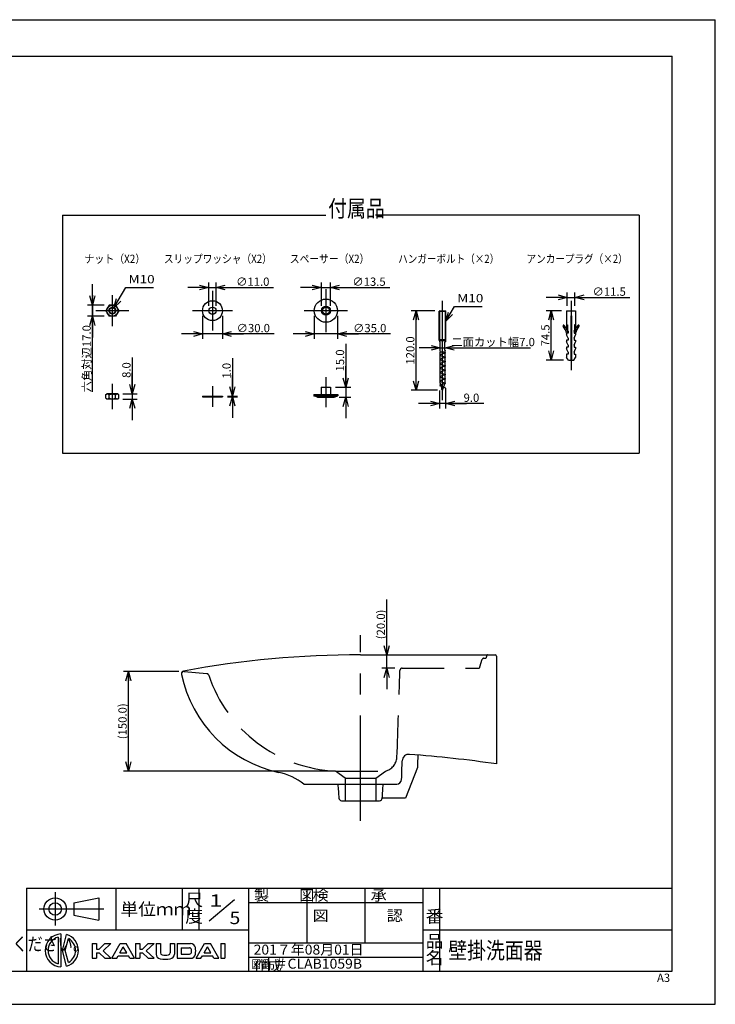
# Model space of a CAD drawing. Extents: x -210 to 210, y -148 to 148.
# Drawn here: x 0 to 210, y -148 to 148 of the extents above; entities that cross this region are included whole.
import ezdxf

# ---------------------------------------------------------------- set-up
doc = ezdxf.new("R2010")
doc.units = 0
doc.linetypes.add('CENTER', pattern=[50.8, 31.75, -6.35, 6.35, -6.35])
doc.linetypes.add('DASHED', pattern=[19.05, 12.7, -6.35])
doc.layers.get('0').update_dxf_attribs({"linetype": 'CONTINUOUS'})
doc.layers.get('DEFPOINTS').update_dxf_attribs({"linetype": 'CONTINUOUS'})
doc.layers.add('LY_1', color=254, linetype='CONTINUOUS')
doc.styles.add('MX_DIMTXSTY_2', font='txt.shx', dxfattribs={"width": 1.4, "bigfont": 'extfont.shx'})
doc.styles.add('MX_DIMTXSTY_3', font='txt.shx', dxfattribs={"width": 1.35, "bigfont": 'extfont.shx'})
doc.styles.add('MX_DIMTXSTY_4', font='txt.shx', dxfattribs={"width": 1.2, "bigfont": 'extfont.shx'})
doc.styles.add('MX_DIMTXSTY_5', font='txt.shx', dxfattribs={"width": 1.05, "bigfont": 'extfont.shx'})
doc.styles.add('MX_DIMTXSTY_6', font='txt.shx', dxfattribs={"width": 1.65, "bigfont": 'extfont.shx'})
doc.styles.add('MX_DIMTXSTY_7', font='txt.shx', dxfattribs={"width": 1.3, "bigfont": 'extfont.shx'})
doc.styles.add('MX_DIMTXSTY_8', font='txt.shx', dxfattribs={"width": 0.95, "bigfont": 'extfont.shx'})
doc.styles.add('MX_DIMTXSTY_9', font='txt.shx', dxfattribs={"width": 1.15, "bigfont": 'extfont.shx'})
doc.styles.add('MX_NOTE_STANDARD', font='txt.shx', dxfattribs={"bigfont": 'extfont.shx'})
doc.dimstyles.new('MX_DIMSTYLE_1_5', dxfattribs={"dimtxt": 2.5, "dimasz": 2.5, "dimexe": 1.5, "dimexo": 1.5, "dimgap": 0.5, "dimtad": 1, "dimlfac": 5, "dimdsep": 46, "dimtxsty": 'MX_NOTE_STANDARD', "dimblk1": 'OPEN30', "dimblk2": 'OPEN30', "dimsah": 1, "dimcen": 2.5, "dimadec": 0, "dimazin": 0, "dimtfac": 1, "dimtmove": 0, "dimatfit": 3, "dimldrblk": 'OPEN30', "dimfxl": 1, "dimtzin": 0, "dimarcsym": 0})
doc.dimstyles.new('MXDIMSTYLE', dxfattribs={"dimtxt": 2.5, "dimasz": 2.5, "dimexe": 1.5, "dimexo": 1.5, "dimgap": 0.5, "dimtad": 1, "dimdsep": 46, "dimtxsty": 'MX_NOTE_STANDARD', "dimblk1": 'OPEN30', "dimblk2": 'OPEN30', "dimsah": 1, "dimcen": 2.5, "dimadec": 0, "dimazin": 0, "dimtfac": 1, "dimtmove": 0, "dimatfit": 3, "dimldrblk": 'OPEN30', "dimfxl": 1, "dimtzin": 0, "dimarcsym": 0})

# ---------------------------------------------------------------- blocks, each defined once
blk = doc.blocks.new('$KAKUDAI-3')
at = {"color": 0, "linetype": 'CONTINUOUS'}
for p, q in [((-1.1, 3.99119), (-1.1, -3.99119)), ((-0.24, 4.994236), (-0.24, -4.994236)), ((0.18, 0), (1.461255, 4.781708)), ((1.070337, 0), (2.0362, 3.604648)), ((1.461255, -4.781708), (0.18, 0)), ((2.0362, -3.604648), (1.070337, 0))]:
    blk.add_line(p, q, dxfattribs=at)
for radius, start, end in [(5, 92.751257, 267.248746), (4.14, 105.408581, 254.591422), (5, 286.992764, 73.007236), (4.14, 299.461315, 60.538685)]:
    blk.add_arc((0, 0), radius, start, end, dxfattribs=at)
blk = doc.blocks.new('$KAKUDAI-2')
at = {"color": 0, "linetype": 'CONTINUOUS'}
for p, q in [((0, 4.437302), (0, 0.000015)), ((0.000366, 4.437302), (1.242905, 4.437302)), ((1.242874, 4.437302), (1.242874, 2.810211)), ((2.041729, 2.809854), (3.78704, 4.436829)), ((3.228285, 2.219162), (5.608237, 4.437769)), ((3.786705, 4.437302), (5.608849, 4.437302)), ((5.904288, 0.000176), (8.41872, 4.437407)), ((8.289557, 1.626387), (9.329624, 3.46183)), ((8.419144, 4.437302), (10.238426, 4.437302)), ((10.368869, 1.627127), (9.328812, 3.462514)), ((12.752607, -0.000183), (10.238149, 4.437112)), ((13.048416, 4.437317), (13.048416, 0.000015)), ((13.048546, 4.437316), (14.290932, 4.437301)), ((14.29081, 4.437302), (14.29081, 2.810196)), ((15.089013, 2.810919), (16.834306, 4.437876)), ((16.277186, 2.218402), (18.657143, 4.437007)), ((16.834892, 4.437302), (18.656952, 4.437302)), ((19.248566, 4.437302), (19.248566, 1.28949)), ((19.248573, 4.437302), (20.520576, 4.437302)), ((20.5205, 4.437302), (20.5205, 1.622192)), ((23.478714, 4.437302), (24.750725, 4.437302)), ((23.478989, 4.437309), (23.478989, 1.622185)), ((24.750397, 4.437317), (24.750397, 1.28949)), ((25.549355, 4.437317), (25.549355, 0.000015)), ((25.549408, 4.437302), (29.621742, 4.437302)), ((26.821381, 3.16539), (26.821381, 1.27224)), ((26.821388, 3.1651), (29.318481, 3.1651)), ((31.287743, 0.000262), (33.80215, 4.437459)), ((33.672051, 1.627072), (34.712108, 3.462442)), ((33.802635, 4.437317), (35.621895, 4.437317)), ((35.752436, 1.626965), (34.712341, 3.462418)), ((38.136126, 0.000097), (35.62175, 4.437263)), ((38.72789, 4.437317), (38.72789, 0.000015)), ((38.727936, 4.437317), (39.999947, 4.437317)), ((39.999893, 4.437317), (39.999893, 0.000015)), ((0.000366, 0), (1.242905, 0)), ((1.242905, 2.810196), (2.041748, 2.810196)), ((1.242905, 1.627098), (2.041748, 1.627098)), ((1.243866, 1.627106), (1.243866, 0)), ((2.041563, 1.627004), (3.786919, -0.000054)), ((3.228971, 2.218703), (5.608881, 0.000134)), ((3.786705, 0.000015), (5.608849, 0.000015)), ((5.904747, 0), (7.366676, 0)), ((7.366972, -0.000121), (7.786036, 0.739421)), ((7.785843, 0.739464), (10.871651, 0.739464)), ((8.288605, 1.627098), (10.368835, 1.627098)), ((11.290678, -0.000035), (10.871566, 0.739584)), ((11.290825, 0), (12.752815, 0)), ((13.0485, 0.000015), (14.290878, 0.000015)), ((14.290756, 2.810212), (15.089454, 2.810197)), ((14.29081, 1.627098), (14.29081, 0)), ((14.290886, 1.627098), (15.089615, 1.627098)), ((15.089823, 1.626855), (16.835171, -0.000145)), ((16.277017, 2.218516), (18.656834, 0.000049)), ((16.834892, 0.000015), (18.656952, 0.000015)), ((25.549408, 0.000015), (29.621742, 0.000015)), ((26.821388, 1.271919), (29.318481, 1.271919)), ((31.288223, 0), (32.750244, 0)), ((32.750442, -0.000219), (33.169532, 0.739348)), ((33.169319, 0.738998), (36.255188, 0.738998)), ((33.672188, 1.627083), (35.752327, 1.627083)), ((36.674036, 0.000002), (36.254984, 0.739515)), ((36.674271, 0.000015), (38.136307, 0.000015)), ((38.727936, 0.000015), (39.999947, 0.000015))]:
    blk.add_line(p, q, dxfattribs=at)
for centre, radius, start, end in [((29.318405, 2.573524), 0.591628, 5.59873, 89.999982), ((29.621689, 2.958115), 1.479071, 10.671932, 89.999982), ((25.69725, 2.218666), 5.472562, 349.328068, 10.671932), ((20.727631, 1.28949), 1.479071, 179.999964, 260.450713), ((21.112137, 1.622177), 0.591628, 179.999964, 263.000915), ((21.999603, 8.85083), 7.874568, 263.000966, 276.999015), ((22.88707, 1.622192), 0.591628, 276.999029, 0), ((23.271584, 1.28949), 1.479071, 279.549258, 0), ((29.31842, 1.863708), 0.591628, 270.000025, 354.40127), ((29.621689, 1.479218), 1.479071, 270.000025, 349.328068), ((25.69725, 2.218666), 4.230142, 354.401273, 5.598727), ((21.999603, 8.85083), 9.146571, 260.450737, 279.54923)]:
    blk.add_arc(centre, radius, start, end, dxfattribs=at)
blk = doc.blocks.new('_OPEN30')
at = {"color": 0, "linetype": 'ByBlock', "lineweight": -2}
for p, q in [((-1, 0.267949), (0, 0)), ((0, 0), (-1, -0.267949)), ((0, 0), (-1, 0))]:
    blk.add_line(p, q, dxfattribs=at)
blk = doc.blocks.new('*D3')
at = {"color": 143, "linetype": 'CONTINUOUS'}
for p, q in [((98.591701, 50.719126), (98.591701, 37.632453)), ((98.591701, 37.632453), (98.591701, 43.982453)), ((95.491702, 37.632453), (100.091701, 37.632453)), ((98.591701, 37.632453), (98.591701, 34.632453)), ((96.591702, 34.632453), (100.091701, 34.632453)), ((98.591701, 34.632453), (98.591701, 28.282453))]:
    blk.add_line(p, q, dxfattribs=at)
at = {"layer": 'DEFPOINTS', "color": 0, "linetype": 'CONTINUOUS'}
for p in [(93.991702, 37.632453), (95.091702, 34.632453), (98.591701, 34.632453)]:
    blk.add_point(p, dxfattribs=at)
at = {"color": 143, "linetype": 'CONTINUOUS', "xscale": 2.77, "yscale": 2.77, "zscale": 2.77}
for p, rotation in [((98.591701, 37.632453), 270), ((98.591701, 34.632453), 90)]:
    blk.add_blockref('_OPEN30', p, dxfattribs=dict(at, rotation=rotation))
at = {"color": 143, "linetype": 'CONTINUOUS', "insert": (96.841701, 45.719126), "char_height": 2.5, "attachment_point": 5, "rotation": 90, "line_spacing_factor": 0.96, "style": 'MX_DIMTXSTY_2'}
blk.add_mtext('\\A1;15.0', dxfattribs=at)
blk = doc.blocks.new('*D4')
at = {"color": 143, "linetype": 'CONTINUOUS'}
for p, q in [((57.297471, 62.221862), (57.297471, 69.221862)), ((59.497471, 62.221862), (59.497471, 69.221862)), ((57.297471, 67.721862), (50.947472, 67.721862)), ((57.297471, 67.721862), (59.497471, 67.721862)), ((59.497471, 67.721862), (76.797894, 67.721862)), ((59.497471, 67.721862), (65.847471, 67.721862))]:
    blk.add_line(p, q, dxfattribs=at)
at = {"layer": 'DEFPOINTS', "color": 0, "linetype": 'CONTINUOUS'}
for p in [(59.497471, 67.721862), (57.297471, 60.721862), (59.497471, 60.721862)]:
    blk.add_point(p, dxfattribs=at)
at = {"color": 143, "linetype": 'CONTINUOUS', "xscale": 2.77, "yscale": 2.77, "zscale": 2.77}
blk.add_blockref('_OPEN30', (57.297471, 67.721862), dxfattribs=at)
at = {"color": 143, "linetype": 'CONTINUOUS', "xscale": 2.77, "yscale": 2.77, "zscale": 2.77, "rotation": 180}
blk.add_blockref('_OPEN30', (59.497471, 67.721862), dxfattribs=at)
at = {"color": 143, "linetype": 'CONTINUOUS', "insert": (70.547894, 69.471862), "char_height": 2.5, "attachment_point": 5, "line_spacing_factor": 0.96, "style": 'MX_DIMTXSTY_3'}
blk.add_mtext('\\A1;∅11.0', dxfattribs=at)
blk = doc.blocks.new('*D5')
at = {"color": 143, "linetype": 'CONTINUOUS'}
for p, q in [((55.397471, 59.221862), (55.397471, 52.221862)), ((61.397471, 59.221862), (61.397471, 52.221862)), ((55.397471, 53.721862), (49.047472, 53.721862)), ((61.397471, 53.721862), (55.397471, 53.721862)), ((76.952802, 53.721862), (61.397471, 53.721862)), ((61.397471, 53.721862), (67.747471, 53.721862))]:
    blk.add_line(p, q, dxfattribs=at)
at = {"layer": 'DEFPOINTS', "color": 0, "linetype": 'CONTINUOUS'}
for p in [(55.397471, 60.721862), (61.397471, 60.721862), (55.397471, 53.721862)]:
    blk.add_point(p, dxfattribs=at)
at = {"color": 143, "linetype": 'CONTINUOUS', "xscale": 2.77, "yscale": 2.77, "zscale": 2.77}
blk.add_blockref('_OPEN30', (55.397471, 53.721862), dxfattribs=at)
at = {"color": 143, "linetype": 'CONTINUOUS', "xscale": 2.77, "yscale": 2.77, "zscale": 2.77, "rotation": 180}
blk.add_blockref('_OPEN30', (61.397471, 53.721862), dxfattribs=at)
at = {"color": 143, "linetype": 'CONTINUOUS', "insert": (70.702802, 55.471862), "char_height": 2.5, "attachment_point": 5, "line_spacing_factor": 0.96, "style": 'MX_DIMTXSTY_4'}
blk.add_mtext('\\A1;∅30.0', dxfattribs=at)
blk = doc.blocks.new('*D6')
at = {"color": 143, "linetype": 'CONTINUOUS'}
for p, q in [((22.203242, 62.421862), (22.203242, 68.771861)), ((25.721746, 62.421862), (20.703242, 62.421862)), ((22.203242, 59.021862), (22.203242, 62.421862)), ((25.721746, 59.021862), (20.703242, 59.021862)), ((22.203242, 36.232289), (22.203242, 59.021862)), ((22.203242, 59.021862), (22.203242, 52.671862))]:
    blk.add_line(p, q, dxfattribs=at)
at = {"layer": 'DEFPOINTS', "color": 0, "linetype": 'CONTINUOUS'}
for p in [(22.203242, 62.421862), (27.221746, 62.421862), (27.221746, 59.021862)]:
    blk.add_point(p, dxfattribs=at)
at = {"color": 143, "linetype": 'CONTINUOUS', "xscale": 2.77, "yscale": 2.77, "zscale": 2.77}
for p, rotation in [((22.203242, 62.421862), 270), ((22.203242, 59.021862), 90)]:
    blk.add_blockref('_OPEN30', p, dxfattribs=dict(at, rotation=rotation))
at = {"color": 143, "linetype": 'CONTINUOUS', "insert": (20.453242, 46.232289), "char_height": 2.5, "attachment_point": 5, "rotation": 90, "line_spacing_factor": 0.96, "style": 'MX_DIMTXSTY_5'}
blk.add_mtext('\\A1;六角対辺17.0', dxfattribs=at)
blk = doc.blocks.new('*D7')
at = {"color": 143, "linetype": 'CONTINUOUS'}
for p, q in [((34.203242, 46.561523), (34.203242, 35.662516)), ((34.203242, 35.662516), (34.203242, 42.012516)), ((31.366233, 35.662516), (35.703242, 35.662516)), ((34.203242, 35.662516), (34.203242, 34.062516)), ((31.366233, 34.062516), (35.703242, 34.062516)), ((34.203242, 34.062516), (34.203242, 27.712517))]:
    blk.add_line(p, q, dxfattribs=at)
at = {"layer": 'DEFPOINTS', "color": 0, "linetype": 'CONTINUOUS'}
for p in [(29.866233, 35.662516), (29.866233, 34.062516), (34.203242, 34.062516)]:
    blk.add_point(p, dxfattribs=at)
at = {"color": 143, "linetype": 'CONTINUOUS', "xscale": 2.77, "yscale": 2.77, "zscale": 2.77}
for p, rotation in [((34.203242, 35.662516), 270), ((34.203242, 34.062516), 90)]:
    blk.add_blockref('_OPEN30', p, dxfattribs=dict(at, rotation=rotation))
at = {"color": 143, "linetype": 'CONTINUOUS', "insert": (32.453242, 42.811523), "char_height": 2.5, "attachment_point": 5, "rotation": 90, "line_spacing_factor": 0.96, "style": 'MX_DIMTXSTY_2'}
blk.add_mtext('\\A1;8.0', dxfattribs=at)
blk = doc.blocks.new('*D8')
at = {"color": 143, "linetype": 'CONTINUOUS'}
for p, q in [((64.397471, 46.367939), (64.397471, 34.962516)), ((64.397471, 34.962516), (64.397471, 41.312516)), ((62.897471, 34.962516), (65.897471, 34.962516)), ((62.897471, 34.762516), (65.897471, 34.762516)), ((64.397471, 34.962516), (64.397471, 34.762516)), ((64.397471, 34.762516), (64.397471, 28.412517))]:
    blk.add_line(p, q, dxfattribs=at)
at = {"layer": 'DEFPOINTS', "color": 0, "linetype": 'CONTINUOUS'}
for p in [(61.397471, 34.962516), (61.397471, 34.762516), (64.397471, 34.762516)]:
    blk.add_point(p, dxfattribs=at)
at = {"color": 143, "linetype": 'CONTINUOUS', "xscale": 2.77, "yscale": 2.77, "zscale": 2.77}
for p, rotation in [((64.397471, 34.962516), 270), ((64.397471, 34.762516), 90)]:
    blk.add_blockref('_OPEN30', p, dxfattribs=dict(at, rotation=rotation))
at = {"color": 143, "linetype": 'CONTINUOUS', "insert": (62.647471, 42.617939), "char_height": 2.5, "attachment_point": 5, "rotation": 90, "line_spacing_factor": 0.96, "style": 'MX_DIMTXSTY_6'}
blk.add_mtext('\\A1;1.0', dxfattribs=at)
blk = doc.blocks.new('*D9')
at = {"color": 143, "linetype": 'CONTINUOUS'}
for p, q in [((163.66113, 60.721862), (159.01113, 60.721862)), ((160.51113, 45.821862), (160.51113, 60.721862)), ((164.21113, 45.821862), (159.01113, 45.821862))]:
    blk.add_line(p, q, dxfattribs=at)
at = {"layer": 'DEFPOINTS', "color": 0, "linetype": 'CONTINUOUS'}
for p in [(160.51113, 60.721862), (165.16113, 60.721862), (165.71113, 45.821862)]:
    blk.add_point(p, dxfattribs=at)
at = {"color": 143, "linetype": 'CONTINUOUS', "xscale": 2.77, "yscale": 2.77, "zscale": 2.77}
for p, rotation in [((160.51113, 60.721862), 90), ((160.51113, 45.821862), 270)]:
    blk.add_blockref('_OPEN30', p, dxfattribs=dict(at, rotation=rotation))
at = {"color": 143, "linetype": 'CONTINUOUS', "insert": (158.76113, 53.271862), "char_height": 2.5, "attachment_point": 5, "rotation": 90, "line_spacing_factor": 0.96, "style": 'MX_DIMTXSTY_4'}
blk.add_mtext('\\A1;74.5', dxfattribs=at)
blk = doc.blocks.new('*D10')
at = {"color": 143, "linetype": 'CONTINUOUS'}
for p, q in [((165.36113, 62.221862), (165.36113, 66.221862)), ((167.66113, 62.221862), (167.66113, 66.221862)), ((165.36113, 64.721862), (159.01113, 64.721862)), ((165.36113, 64.721862), (167.66113, 64.721862)), ((167.66113, 64.721862), (184.260097, 64.721862)), ((167.66113, 64.721862), (174.01113, 64.721862))]:
    blk.add_line(p, q, dxfattribs=at)
at = {"layer": 'DEFPOINTS', "color": 0, "linetype": 'CONTINUOUS'}
for p in [(167.66113, 64.721862), (165.36113, 60.721862), (167.66113, 60.721862)]:
    blk.add_point(p, dxfattribs=at)
at = {"color": 143, "linetype": 'CONTINUOUS', "xscale": 2.77, "yscale": 2.77, "zscale": 2.77}
blk.add_blockref('_OPEN30', (165.36113, 64.721862), dxfattribs=at)
at = {"color": 143, "linetype": 'CONTINUOUS', "xscale": 2.77, "yscale": 2.77, "zscale": 2.77, "rotation": 180}
blk.add_blockref('_OPEN30', (167.66113, 64.721862), dxfattribs=at)
at = {"color": 143, "linetype": 'CONTINUOUS', "insert": (178.010097, 66.471862), "char_height": 2.5, "attachment_point": 5, "line_spacing_factor": 0.96, "style": 'MX_DIMTXSTY_7'}
blk.add_mtext('\\A1;∅11.5', dxfattribs=at)
blk = doc.blocks.new('*D11')
at = {"color": 143, "linetype": 'CONTINUOUS'}
for p, q in [((127.085931, 49.518221), (120.735931, 49.518221)), ((127.085931, 49.518221), (128.485931, 49.518221)), ((128.485931, 49.518221), (154.254786, 49.518221)), ((128.485931, 49.518221), (134.835931, 49.518221))]:
    blk.add_line(p, q, dxfattribs=at)
at = {"layer": 'DEFPOINTS', "color": 0, "linetype": 'CONTINUOUS'}
for p in [(127.085931, 48.721862), (128.485931, 49.518221), (128.485931, 48.721862)]:
    blk.add_point(p, dxfattribs=at)
at = {"color": 143, "linetype": 'CONTINUOUS', "xscale": 2.77, "yscale": 2.77, "zscale": 2.77}
blk.add_blockref('_OPEN30', (127.085931, 49.518221), dxfattribs=at)
at = {"color": 143, "linetype": 'CONTINUOUS', "xscale": 2.77, "yscale": 2.77, "zscale": 2.77, "rotation": 180}
blk.add_blockref('_OPEN30', (128.485931, 49.518221), dxfattribs=at)
at = {"color": 143, "linetype": 'CONTINUOUS', "insert": (143.004786, 51.268221), "char_height": 2.5, "attachment_point": 5, "line_spacing_factor": 0.96, "style": 'MX_DIMTXSTY_8'}
blk.add_mtext('\\A1;二面カット幅7.0', dxfattribs=at)
blk = doc.blocks.new('*D12')
at = {"color": 143, "linetype": 'CONTINUOUS'}
for p, q in [((126.885931, 36.667092), (126.885931, 31.221862)), ((128.685931, 37.322238), (128.685931, 31.221862)), ((126.885931, 32.721862), (120.535931, 32.721862)), ((128.685931, 32.721862), (126.885931, 32.721862)), ((140.220629, 32.721862), (128.685931, 32.721862)), ((128.685931, 32.721862), (135.035931, 32.721862))]:
    blk.add_line(p, q, dxfattribs=at)
at = {"layer": 'DEFPOINTS', "color": 0, "linetype": 'CONTINUOUS'}
for p in [(128.685931, 38.822238), (126.885931, 38.167092), (126.885931, 32.721862)]:
    blk.add_point(p, dxfattribs=at)
at = {"color": 143, "linetype": 'CONTINUOUS', "xscale": 2.77, "yscale": 2.77, "zscale": 2.77}
blk.add_blockref('_OPEN30', (126.885931, 32.721862), dxfattribs=at)
at = {"color": 143, "linetype": 'CONTINUOUS', "xscale": 2.77, "yscale": 2.77, "zscale": 2.77, "rotation": 180}
blk.add_blockref('_OPEN30', (128.685931, 32.721862), dxfattribs=at)
at = {"color": 143, "linetype": 'CONTINUOUS', "insert": (136.470629, 34.471862), "char_height": 2.5, "attachment_point": 5, "line_spacing_factor": 0.96, "style": 'MX_DIMTXSTY_2'}
blk.add_mtext('\\A1;9.0', dxfattribs=at)
blk = doc.blocks.new('*D13')
at = {"color": 143, "linetype": 'CONTINUOUS'}
for p, q in [((125.448331, 60.721862), (118.285931, 60.721862)), ((119.785931, 36.721862), (119.785931, 60.721862)), ((126.285931, 36.721862), (118.285931, 36.721862))]:
    blk.add_line(p, q, dxfattribs=at)
at = {"layer": 'DEFPOINTS', "color": 0, "linetype": 'CONTINUOUS'}
for p in [(119.785931, 60.721862), (126.948331, 60.721862), (127.785931, 36.721862)]:
    blk.add_point(p, dxfattribs=at)
at = {"color": 143, "linetype": 'CONTINUOUS', "xscale": 2.77, "yscale": 2.77, "zscale": 2.77}
for p, rotation in [((119.785931, 60.721862), 90), ((119.785931, 36.721862), 270)]:
    blk.add_blockref('_OPEN30', p, dxfattribs=dict(at, rotation=rotation))
at = {"color": 143, "linetype": 'CONTINUOUS', "insert": (118.035931, 48.721862), "char_height": 2.5, "attachment_point": 5, "rotation": 90, "line_spacing_factor": 0.96, "style": 'MX_DIMTXSTY_3'}
blk.add_mtext('\\A1;120.0', dxfattribs=at)
blk = doc.blocks.new('*D14')
at = {"color": 143, "linetype": 'CONTINUOUS'}
for p, q in [((89.091701, 59.221862), (89.091701, 52.221862)), ((96.091701, 59.221862), (96.091701, 52.221862)), ((89.091701, 53.721862), (82.741701, 53.721862)), ((96.091701, 53.721862), (89.091701, 53.721862)), ((112.066177, 53.721862), (96.091701, 53.721862)), ((96.091701, 53.721862), (102.441701, 53.721862))]:
    blk.add_line(p, q, dxfattribs=at)
at = {"layer": 'DEFPOINTS', "color": 0, "linetype": 'CONTINUOUS'}
for p in [(89.091701, 60.721862), (96.091701, 60.721862), (89.091701, 53.721862)]:
    blk.add_point(p, dxfattribs=at)
at = {"color": 143, "linetype": 'CONTINUOUS', "xscale": 2.77, "yscale": 2.77, "zscale": 2.77}
blk.add_blockref('_OPEN30', (89.091701, 53.721862), dxfattribs=at)
at = {"color": 143, "linetype": 'CONTINUOUS', "xscale": 2.77, "yscale": 2.77, "zscale": 2.77, "rotation": 180}
blk.add_blockref('_OPEN30', (96.091701, 53.721862), dxfattribs=at)
at = {"color": 143, "linetype": 'CONTINUOUS', "insert": (105.816177, 55.471862), "char_height": 2.5, "attachment_point": 5, "line_spacing_factor": 0.96, "style": 'MX_DIMTXSTY_9'}
blk.add_mtext('\\A1;∅35.0', dxfattribs=at)
blk = doc.blocks.new('*D15')
at = {"color": 143, "linetype": 'CONTINUOUS'}
for p, q in [((91.241701, 62.221862), (91.241701, 69.221862)), ((93.941701, 62.221862), (93.941701, 69.221862)), ((91.241701, 67.721862), (84.891701, 67.721862)), ((91.241701, 67.721862), (93.941701, 67.721862)), ((93.941701, 67.721862), (111.840445, 67.721862)), ((93.941701, 67.721862), (100.291701, 67.721862))]:
    blk.add_line(p, q, dxfattribs=at)
at = {"layer": 'DEFPOINTS', "color": 0, "linetype": 'CONTINUOUS'}
for p in [(93.941701, 67.721862), (91.241701, 60.721862), (93.941701, 60.721862)]:
    blk.add_point(p, dxfattribs=at)
at = {"color": 143, "linetype": 'CONTINUOUS', "xscale": 2.77, "yscale": 2.77, "zscale": 2.77}
blk.add_blockref('_OPEN30', (91.241701, 67.721862), dxfattribs=at)
at = {"color": 143, "linetype": 'CONTINUOUS', "xscale": 2.77, "yscale": 2.77, "zscale": 2.77, "rotation": 180}
blk.add_blockref('_OPEN30', (93.941701, 67.721862), dxfattribs=at)
at = {"color": 143, "linetype": 'CONTINUOUS', "insert": (105.590445, 69.471862), "char_height": 2.5, "attachment_point": 5, "line_spacing_factor": 0.96, "style": 'MX_DIMTXSTY_4'}
blk.add_mtext('\\A1;∅13.5', dxfattribs=at)
blk = doc.blocks.new('*D21')
at = {"color": 143, "linetype": 'CONTINUOUS'}
for p, q in [((110.925272, -43.123085), (110.925272, -26.412343)), ((110.925272, -43.123085), (110.925272, -36.773086)), ((110.925272, -47.123085), (110.925272, -43.123085)), ((113.425272, -47.123085), (109.425272, -47.123085)), ((110.925272, -47.123085), (110.925272, -53.473085))]:
    blk.add_line(p, q, dxfattribs=at)
at = {"layer": 'DEFPOINTS', "color": 0, "linetype": 'CONTINUOUS'}
for p in [(110.925272, -43.123085), (143.629386, -43.123085), (114.925272, -47.123085)]:
    blk.add_point(p, dxfattribs=at)
at = {"color": 143, "linetype": 'CONTINUOUS', "xscale": 2.77, "yscale": 2.77, "zscale": 2.77}
for p, rotation in [((110.925272, -43.123085), 270), ((110.925272, -47.123085), 90)]:
    blk.add_blockref('_OPEN30', p, dxfattribs=dict(at, rotation=rotation))
at = {"color": 143, "linetype": 'CONTINUOUS', "insert": (109.175272, -33.912343), "char_height": 2.5, "attachment_point": 5, "rotation": 90, "line_spacing_factor": 0.96, "style": 'MX_DIMTXSTY_2'}
blk.add_mtext('\\A1;(20.0)', dxfattribs=at)
blk = doc.blocks.new('*D22')
at = {"color": 143, "linetype": 'CONTINUOUS'}
for p, q in [((48.263523, -48.123085), (31.529384, -48.123085)), ((33.029384, -78.13006), (33.029384, -48.123085)), ((94.036019, -78.13006), (31.529384, -78.13006))]:
    blk.add_line(p, q, dxfattribs=at)
at = {"layer": 'DEFPOINTS', "color": 0, "linetype": 'CONTINUOUS'}
for p in [(33.029384, -48.123085), (49.763523, -48.123085), (95.536019, -78.13006)]:
    blk.add_point(p, dxfattribs=at)
at = {"color": 143, "linetype": 'CONTINUOUS', "xscale": 2.77, "yscale": 2.77, "zscale": 2.77}
for p, rotation in [((33.029384, -48.123085), 90), ((33.029384, -78.13006), 270)]:
    blk.add_blockref('_OPEN30', p, dxfattribs=dict(at, rotation=rotation))
at = {"color": 143, "linetype": 'CONTINUOUS', "insert": (31.279384, -63.126573), "char_height": 2.5, "attachment_point": 5, "rotation": 90, "line_spacing_factor": 0.96, "style": 'MX_DIMTXSTY_2'}
blk.add_mtext('\\A1;(150.0)', dxfattribs=at)

msp = doc.modelspace()

# ---------------------------------------------------------------- linework, layer by layer
at = {"layer": 'LY_1', "color": 130, "linetype": 'CONTINUOUS'}
for p, q in [((-210, 148.5), (210, 148.5)), ((210, -148.5), (210, 148.5)), ((2.3, -113.5), (197, -113.5)), ((2.3, -113.5), (2.3, -138.5)), ((29.3, -113.5), (29.3, -126)), ((49.3, -113.5), (49.3, -126)), ((54.3, -113.5), (54.3, -126)), ((69.3, -113.5), (69.3, -138.5)), ((86.8, -113.5), (86.8, -130)), ((104.3, -113.5), (104.3, -130)), ((121.8, -113.5), (121.8, -138.5)), ((126.8, -113.5), (126.8, -138.5)), ((16.584, -117.875), (24.084, -116.375)), ((16.584, -117.875), (16.584, -121.625)), ((24.084, -116.375), (24.084, -123.125)), ((65.082, -117.015), (57.379, -123.434)), ((69.3, -117.75), (121.8, -117.75)), ((16.584, -121.625), (24.084, -123.125)), ((2.3, -126), (69.3, -126)), ((121.8, -126), (197, -126)), ((69.3, -130), (121.8, -130)), ((69.3, -134.25), (121.8, -134.25)), ((75.3, -134.25), (75.3, -138.5)), ((-210, -148.5), (210, -148.5))]:
    msp.add_line(p, q, dxfattribs=at)
at = {"layer": 'LY_1', "color": 120, "linetype": 'CONTINUOUS'}
for p, q in [((-195, 137.5), (197, 137.5)), ((197, -138.5), (197, 137.5)), ((-195, -138.5), (197, -138.5))]:
    msp.add_line(p, q, dxfattribs=at)
at = {"layer": 'LY_1', "color": 3, "linetype": 'CONTINUOUS'}
for p, q in [((13.175, 89.502), (13.175, 17.697)), ((13.175, 89.502), (92.586, 89.502)), ((187, 89.502), (107.589, 89.502)), ((187, 89.502), (187, 17.697)), ((27.222, 62.422), (26.24, 60.722)), ((29.185, 62.422), (27.222, 62.422)), ((29.185, 62.422), (30.166, 60.722)), ((165.161, 64.722), (167.861, 64.722)), ((26.24, 60.722), (27.222, 59.022)), ((30.166, 60.722), (29.185, 59.022)), ((126.948, 60.722), (126.786, 60.559)), ((126.786, 60.559), (128.786, 60.559)), ((126.786, 51.722), (126.786, 60.559)), ((126.948, 60.722), (128.624, 60.722)), ((128.624, 60.722), (128.786, 60.559)), ((128.786, 51.722), (128.786, 60.559)), ((165.161, 60.722), (165.161, 55.522)), ((165.161, 60.722), (167.861, 60.722)), ((167.861, 60.722), (167.861, 55.522)), ((29.185, 59.022), (27.222, 59.022)), ((165.161, 56.455), (165.461, 56.455)), ((165.461, 56.455), (165.461, 54.855)), ((166.411, 59.222), (166.611, 59.222)), ((166.411, 59.222), (166.411, 45.822)), ((166.611, 59.222), (166.611, 45.822)), ((167.561, 56.455), (167.561, 54.855)), ((167.861, 56.455), (167.561, 56.455)), ((165.611, 54.522), (165.161, 55.522)), ((165.161, 53.922), (165.161, 53.422)), ((165.611, 53.922), (165.161, 53.922)), ((165.611, 54.522), (165.611, 53.922)), ((167.411, 54.522), (167.861, 55.522)), ((167.411, 54.522), (167.411, 53.922)), ((167.411, 53.922), (167.861, 53.922)), ((167.861, 53.922), (167.861, 53.422)), ((126.786, 52.003), (128.786, 52.003)), ((126.786, 51.722), (128.786, 51.722)), ((126.886, 51.722), (126.886, 51.322)), ((126.886, 51.322), (127.086, 51.322)), ((127.086, 48.722), (127.086, 51.322)), ((128.486, 48.722), (128.486, 51.322)), ((128.486, 51.322), (128.686, 51.322)), ((128.686, 51.722), (128.686, 51.322)), ((165.611, 52.422), (165.161, 53.422)), ((165.161, 51.822), (165.161, 51.322)), ((165.611, 51.822), (165.161, 51.822)), ((165.611, 50.322), (165.161, 51.322)), ((165.611, 52.422), (165.611, 51.822)), ((167.411, 52.422), (167.861, 53.422)), ((167.411, 52.422), (167.411, 51.822)), ((167.411, 51.822), (167.861, 51.822)), ((167.411, 50.322), (167.861, 51.322)), ((167.861, 51.822), (167.861, 51.322)), ((128.686, 47.994), (126.886, 47.339)), ((126.949, 48.722), (127.036, 48.322)), ((126.949, 48.722), (127.086, 48.722)), ((127.036, 38.831), (127.036, 48.322)), ((127.036, 48.322), (128.536, 48.322)), ((127.036, 48.322), (128.536, 48.322)), ((127.786, 48.322), (128.686, 47.994)), ((128.486, 48.722), (128.623, 48.722)), ((128.536, 48.322), (128.623, 48.722)), ((128.536, 38.831), (128.536, 48.322)), ((165.161, 49.722), (165.161, 49.222)), ((165.611, 49.722), (165.161, 49.722)), ((165.611, 48.222), (165.161, 49.222)), ((165.161, 47.622), (165.161, 46.622)), ((165.611, 47.622), (165.161, 47.622)), ((165.611, 50.322), (165.611, 49.722)), ((165.611, 48.222), (165.611, 47.622)), ((167.411, 50.322), (167.411, 49.722)), ((167.411, 49.722), (167.861, 49.722)), ((167.411, 48.222), (167.861, 49.222)), ((167.411, 48.222), (167.411, 47.622)), ((167.411, 47.622), (167.861, 47.622)), ((167.861, 49.722), (167.861, 49.222)), ((167.861, 47.622), (167.861, 46.622)), ((126.886, 47.339), (128.686, 46.684)), ((128.686, 46.684), (126.886, 46.029)), ((126.886, 46.029), (128.686, 45.374)), ((128.686, 45.374), (126.886, 44.719)), ((126.886, 44.719), (128.686, 44.063)), ((165.711, 45.822), (165.161, 46.622)), ((165.711, 45.822), (166.411, 45.822)), ((166.611, 45.822), (167.311, 45.822)), ((167.311, 45.822), (167.861, 46.622)), ((128.686, 44.063), (126.886, 43.408)), ((126.886, 43.408), (128.686, 42.753)), ((128.686, 42.753), (126.886, 42.098)), ((126.886, 42.098), (128.686, 41.443)), ((128.686, 41.443), (126.886, 40.788)), ((126.886, 40.788), (128.686, 40.133)), ((128.686, 40.133), (126.886, 39.477)), ((126.886, 39.477), (128.686, 38.822)), ((128.686, 38.822), (126.886, 38.167)), ((127.074, 38.62), (127.786, 36.722)), ((127.786, 36.722), (128.498, 38.62)), ((26.54, 35.663), (26.24, 35.363)), ((29.866, 35.663), (26.54, 35.663)), ((30.166, 35.363), (29.866, 35.663)), ((91.192, 37.632), (91.192, 35.432)), ((91.192, 37.632), (93.992, 37.632)), ((93.992, 37.632), (93.992, 35.432)), ((126.886, 38.167), (128.575, 37.552)), ((128.575, 37.552), (127.397, 37.123)), ((127.397, 37.123), (127.786, 36.722)), ((26.24, 34.363), (26.24, 35.363)), ((26.24, 34.363), (26.54, 34.063)), ((29.866, 34.063), (26.54, 34.063)), ((27.222, 34.363), (27.222, 35.363)), ((29.185, 34.363), (29.185, 35.363)), ((29.866, 34.063), (30.166, 34.363)), ((30.166, 34.363), (30.166, 35.363)), ((55.397, 34.963), (61.397, 34.963)), ((55.397, 34.963), (55.397, 34.763)), ((55.397, 34.763), (61.397, 34.763)), ((61.397, 34.963), (61.397, 34.763)), ((88.992, 35.432), (88.992, 35.032)), ((88.992, 35.432), (96.192, 35.432)), ((90.092, 34.632), (88.992, 35.032)), ((88.992, 35.032), (96.192, 35.032)), ((90.092, 34.632), (95.092, 34.632)), ((95.092, 34.632), (96.192, 35.032)), ((96.192, 35.432), (96.192, 35.032)), ((13.175, 17.697), (187, 17.697)), ((103.029, -43.123), (143.629, -43.123)), ((144.029, -43.523), (144.029, -75.989)), ((120.194, -77.059), (116.573, -86.317)), ((85.93, -82.098), (113.937, -82.098)), ((97.299, -87.123), (108.76, -87.123)), ((116.573, -86.317), (109.579, -86.317))]:
    msp.add_line(p, q, dxfattribs=at)
at = {"layer": 'LY_1', "color": 110, "linetype": 'CENTER'}
for p, q in [((22.203, 65.422), (22.203, 56.022)), ((28.203, 65.422), (28.203, 56.022)), ((58.397, 66.722), (58.397, 54.722)), ((92.592, 67.222), (92.592, 54.222)), ((127.786, 33.722), (127.786, 63.722)), ((166.511, 63.722), (166.511, 42.822)), ((33.166, 60.722), (23.24, 60.722)), ((64.397, 60.722), (52.397, 60.722)), ((99.092, 60.722), (86.092, 60.722)), ((28.203, 38.663), (28.203, 31.063)), ((34.203, 38.663), (34.203, 31.063)), ((64.397, 38.963), (64.397, 32.763)), ((92.592, 40.632), (92.592, 31.632)), ((92.592, 40.632), (92.592, 31.632)), ((58.397, 37.963), (58.397, 31.763)), ((103.029, -93.123), (103.029, -37.127))]:
    msp.add_line(p, q, dxfattribs=at)
at = {"layer": 'LY_1', "color": 110, "linetype": 'CONTINUOUS'}
for p, q in [((126.948, 52.003), (126.948, 60.722)), ((128.624, 52.003), (128.624, 60.722)), ((126.786, 51.722), (126.948, 52.003)), ((128.786, 51.722), (128.624, 52.003))]:
    msp.add_line(p, q, dxfattribs=at)
at = {"layer": 'LY_1', "color": 110, "linetype": 'DASHED'}
for p, q in [((139.029, -46.723), (139.743, -44.405)), ((140.125, -44.123), (140.629, -44.123)), ((141.029, -43.523), (141.029, -43.723)), ((115.603, -47.123), (138.629, -47.123)), ((49.83, -48.126), (56.677, -48.751)), ((98.432, -80.303), (95.536, -78.13)), ((95.536, -78.13), (110.523, -78.13)), ((107.626, -80.303), (110.523, -78.13)), ((98.432, -80.303), (98.432, -87.123)), ((98.432, -80.303), (107.626, -80.303)), ((107.626, -80.303), (107.626, -87.123))]:
    msp.add_line(p, q, dxfattribs=at)
at = {"layer": 'LY_1', "color": 140, "linetype": 'CENTER'}
for p, q in [((10.959, -114.677), (10.959, -124.753)), ((6.191, -119.75), (25.625, -119.75))]:
    msp.add_line(p, q, dxfattribs=at)
at = {"layer": 'LY_1', "color": 3, "linetype": 'CONTINUOUS'}
for centre, radius in [((28.203, 60.722), 1.7), ((58.397, 60.722), 3), ((92.592, 60.722), 3.5), ((28.203, 60.722), 0.865), ((58.397, 60.722), 1.1), ((92.592, 60.722), 1.35), ((92.592, 60.722), 1.05)]:
    msp.add_circle(centre, radius, dxfattribs=at)
at = {"layer": 'LY_1', "color": 110, "linetype": 'CONTINUOUS'}
msp.add_circle((28.203, 60.722), 1, dxfattribs=at)
at = {"layer": 'LY_1', "color": 130, "linetype": 'CONTINUOUS'}
for radius in [3.375, 1.875]:
    msp.add_circle((10.959, -119.75), radius, dxfattribs=at)
at = {"layer": 'LY_1', "color": 3, "linetype": 'CONTINUOUS'}
for centre, radius, start, end in [((164.287, 56.166), 0.2, 37.91724, 217.91724), ((159.472, 52.416), 5.902, 14.78083, 37.91724), ((159.472, 52.416), 6.302, 13.82342, 37.91724), ((173.55, 52.416), 6.302, 142.08276, 166.17658), ((173.55, 52.416), 5.902, 142.08276, 165.21917), ((168.736, 56.166), 0.2, 322.08276, 142.08276), ((127.636, 38.831), 0.6, 180, 200.55605), ((127.936, 38.831), 0.6, 339.44396, 0), ((101.68, -323.051), 279.924, 89.72372, 100.69953), ((143.629, -43.523), 0.4, 0, 90), ((49.864, -48.814), 0.835, 100.69953, 191.71203), ((86.37, -41.246), 38.116, 191.71203, 257.99008), ((117.559, -75.061), 1.953, 82.61849, 180.44358), ((90.266, -446.546), 374.437, 81.74461, 85.78132), ((9078.093, -356.305), 8962.25, 178.190551, 178.21449), ((-2220.392, 0.406), 2337.217, 358.011038, 358.149282), ((74.663, -96.102), 17.974, 51.18045, 77.87537), ((324.913, -67.119), 229.206, 183.74701, 184.80467), ((-746.077, -27.6), 857.668, 356.074383, 356.35686), ((113.789, -80.456), 1.648, 275.15047, 351.0523), ((97.422, -86.216), 0.916, 186.3459, 262.24045), ((108.676, -86.218), 0.909, 275.32642, 353.78871)]:
    msp.add_arc(centre, radius, start, end, dxfattribs=at)
at = {"layer": 'LY_1', "color": 110, "linetype": 'DASHED'}
for centre, radius, start, end in [((140.125, -44.523), 0.4, 90, 162.89727), ((140.629, -43.723), 0.4, 270, 0), ((141.429, -43.523), 0.4, 90, 180), ((115.603, -47.823), 0.7, 90, 178.1855), ((138.629, -46.723), 0.4, 270, 0), ((49.764, -48.852), 0.729, 84.78448, 191.73688), ((56.613, -49.448), 0.7, 18.37625, 84.78448), ((97.391, -35.902), 42.269, 198.37625, 267.48521), ((-6593.911, 164.731), 6712.18, 357.961354, 358.185504), ((109.462, -73.681), 4.574, 283.41939, 355.43816)]:
    msp.add_arc(centre, radius, start, end, dxfattribs=at)
at = {"layer": 'LY_1', "color": 3, "linetype": 'CONTINUOUS'}
for points, start_tangent, end_tangent in [([(26.24, 35.363), (26.29, 35.41), (26.341, 35.455), (26.392, 35.496), (26.445, 35.532), (26.5, 35.564), (26.555, 35.589), (26.612, 35.609), (26.669, 35.621), (26.748, 35.625), (26.827, 35.615), (26.907, 35.59), (26.986, 35.551), (27.046, 35.512), (27.106, 35.468), (27.164, 35.418), (27.222, 35.363)], (0.7051335, 0.7090746), (0.7044414, -0.7097622)), ([(26.24, 34.363), (26.29, 34.315), (26.341, 34.27), (26.392, 34.23), (26.445, 34.193), (26.5, 34.161), (26.555, 34.136), (26.612, 34.116), (26.669, 34.104), (26.748, 34.1), (26.827, 34.11), (26.907, 34.135), (26.986, 34.174), (27.046, 34.213), (27.106, 34.257), (27.164, 34.308), (27.222, 34.363)], (0.7051335, -0.7090746), (0.7044414, 0.7097622)), ([(27.222, 35.363), (27.35, 35.423), (27.481, 35.478), (27.614, 35.526), (27.751, 35.566), (27.89, 35.596), (28.031, 35.617), (28.173, 35.625), (28.308, 35.622), (28.444, 35.608), (28.578, 35.584), (28.71, 35.551), (28.84, 35.51), (29.015, 35.442), (29.185, 35.363)], (0.8934189, 0.4492246), (0.8926128, -0.4508242)), ([(27.222, 34.363), (27.35, 34.302), (27.481, 34.247), (27.614, 34.199), (27.751, 34.159), (27.89, 34.129), (28.031, 34.108), (28.173, 34.1), (28.308, 34.103), (28.444, 34.117), (28.578, 34.141), (28.71, 34.174), (28.84, 34.215), (29.015, 34.283), (29.185, 34.363)], (0.8934189, -0.4492246), (0.8926128, 0.4508242)), ([(29.185, 35.363), (29.235, 35.41), (29.285, 35.455), (29.337, 35.496), (29.389, 35.532), (29.444, 35.564), (29.499, 35.589), (29.556, 35.609), (29.614, 35.621), (29.692, 35.625), (29.771, 35.615), (29.851, 35.59), (29.931, 35.551), (29.991, 35.512), (30.05, 35.468), (30.109, 35.418), (30.166, 35.363)], (0.7051335, 0.7090746), (0.7044414, -0.7097622)), ([(29.185, 34.363), (29.235, 34.315), (29.285, 34.27), (29.337, 34.23), (29.389, 34.193), (29.444, 34.161), (29.499, 34.136), (29.556, 34.116), (29.614, 34.104), (29.692, 34.1), (29.771, 34.11), (29.851, 34.135), (29.931, 34.174), (29.991, 34.213), (30.05, 34.257), (30.109, 34.308), (30.166, 34.363)], (0.7051335, -0.7090746), (0.7044414, 0.7097622))]:
    msp.add_spline(points, degree=3, dxfattribs=dict(at, start_tangent=start_tangent, end_tangent=end_tangent))

# ---------------------------------------------------------------- block references
at = {"layer": 'LY_1', "color": 143, "linetype": 'CONTINUOUS', "xscale": 2.77, "yscale": 2.77, "zscale": 2.77, "rotation": 240}
msp.add_blockref('_OPEN30', (128.786, 57.552), dxfattribs=at)
at = {"layer": 'LY_1', "color": 143, "linetype": 'ByBlock'}
for name, p in [('$KAKUDAI-3', (12.959, -132.25)), ('$KAKUDAI-2', (22.17, -134.631))]:
    msp.add_blockref(name, p, dxfattribs=at)

# ---------------------------------------------------------------- texts
at = {"layer": 'LY_1', "color": 143, "linetype": 'CONTINUOUS', "line_spacing_factor": 0.96}
for s, insert, char_height, attachment_point in [('\\W0.833333;\\A1;付属品', (93.282, 94.043), 5, 1), ('\\W0.875000;\\A1;ナット（X2）', (19.818, 75.123), 2.5, 7), ('\\W0.857143;\\A1;スリップワッシャ（X2）', (43.755, 75.123), 2.5, 7), ('\\W0.865385;\\A1;スペーサー（X2）', (81.702, 75.123), 2.5, 7), ('\\W0.846154;\\A1;ハンガーボルト（×2）', (114.388, 75.123), 2.5, 7), ('\\W0.846154;\\A1;アンカープラグ（×2）', (153.114, 75.123), 2.5, 7), ('\\W1.200000;\\A1;M10', (33.09, 70.222), 2.5, 4), ('\\W1.200000;\\A1;M10', (132.193, 64.489), 2.5, 4), ('\\W0.833333;\\A1;※1\u3000（\u3000）内寸法は参考寸法である。\\P※２\u3000容量6.0L・質量13.5ｋｇ\\P※３\u3000壁掛専用\\P※４\u3000製品取付下地は、製品の使用に十分耐えられるような構造、材質を準備してください。', (-170.144, -132.3), 4, 7), ('\\W1.026895;\\A1;201７年08月01日 作成', (70.813, -130.5), 3, 1), ('\\W0.833333;\\A1;壁掛洗面器', (129.494, -132.25), 5, 4), ('\\W0.833333;\\A1;図番', (70.147, -136.375), 2.5, 4), ('\\W1.030928;\\A1;＃CLAB1059B', (76.815, -134.75), 3, 1), ('\\A1;A3', (192.417, -139.25), 2.5, 1)]:
    msp.add_mtext(s, dxfattribs=dict(at, insert=insert, char_height=char_height, attachment_point=attachment_point))
at = {"layer": 'LY_1', "color": 140, "linetype": 'CONTINUOUS', "attachment_point": 1, "line_spacing_factor": 1.152}
for s, insert, char_height in [('\\T0.958395;\\W1.043411;\\A1;尺', (50.19, -115.095), 3.75), ('\\T0.958395;\\W1.043411;\\A1;製\u3000\u3000図', (70.922, -114.023), 3.2), ('\\T1.024567;\\W1.115454;\\A1;検\u3000 図', (88.574, -114.023), 3.2), ('\\T1.024567;\\W1.115454;\\A1;承 \u3000認', (106.074, -114.023), 3.2), ('\\T0.958395;\\W1.043411;\\A1;単位ｍｍ', (30.674, -117.951), 3.75), ('\\T0.958395;\\W1.043411;\\A1;度', (50.19, -120.095), 3.75), ('\\T0.958395;\\W1.043411;\\A1;番', (122.69, -120.095), 3.75), ('\\T0.958395;\\W1.043411;\\A1;品', (122.69, -127.595), 3.75), ('\\T0.958395;\\W1.043411;\\A1;名', (122.69, -132.595), 3.75)]:
    msp.add_mtext(s, dxfattribs=dict(at, insert=insert, char_height=char_height))
at = {"layer": 'LY_1', "color": 110, "linetype": 'CONTINUOUS', "char_height": 3.75, "attachment_point": 1, "line_spacing_factor": 1.152}
for s, insert in [('\\T1.285821;\\W1.399883;\\A1;1', (57.437, -115.333)), ('\\T1.049869;\\W1.143000;\\A1;5', (63.537, -120.57))]:
    msp.add_mtext(s, dxfattribs=dict(at, insert=insert))

# ---------------------------------------------------------------- dimensions: what is measured, and where the dimension line sits
at = {"layer": 'LY_1', "color": 143, "linetype": 'CONTINUOUS'}
for base, p1, p2, text, override, picture, middle in [((22.203, 62.422), (27.222, 59.022), (27.222, 62.422), '\\A1;六角対辺<>', {"dimasz": 2.77, "dimdec": 1, "dimzin": 0, "dimtxsty": 'MX_DIMTXSTY_5'}, '*D6', (22.203, 46.232)), ((119.786, 60.722), (127.786, 36.722), (126.948, 60.722), '\\A1;<>', {"dimasz": 2.77, "dimdec": 1, "dimzin": 0, "dimtxsty": 'MX_DIMTXSTY_3'}, '*D13', (119.786, 48.722)), ((160.511, 60.722), (165.711, 45.822), (165.161, 60.722), '\\A1;<>', {"dimasz": 2.77, "dimdec": 1, "dimtxsty": 'MX_DIMTXSTY_4', "dimtzin": 8}, '*D9', (160.511, 53.272)), ((98.592, 34.632), (93.992, 37.632), (95.092, 34.632), '\\A1;<>', {"dimasz": 2.77, "dimdec": 1, "dimzin": 0, "dimtxsty": 'MX_DIMTXSTY_2'}, '*D3', (98.592, 45.719)), ((34.203, 34.063), (29.866, 35.663), (29.866, 34.063), '\\A1;<>', {"dimasz": 2.77, "dimdec": 1, "dimzin": 0, "dimtxsty": 'MX_DIMTXSTY_2'}, '*D7', (34.203, 42.812)), ((64.397, 34.763), (61.397, 34.963), (61.397, 34.763), '\\A1;<>', {"dimasz": 2.77, "dimdec": 1, "dimzin": 0, "dimtxsty": 'MX_DIMTXSTY_6'}, '*D8', (64.397, 42.618)), ((110.925, -43.123), (114.925, -47.123), (143.629, -43.123), '\\A1;(<>)', {"dimasz": 2.77, "dimdec": 1, "dimzin": 0, "dimtxsty": 'MX_DIMTXSTY_2', "dimse2": 1}, '*D21', (110.925, -33.912)), ((33.029, -48.123), (95.536, -78.13), (49.764, -48.123), '\\A1;(<>)', {"dimasz": 2.77, "dimdec": 1, "dimzin": 0, "dimtxsty": 'MX_DIMTXSTY_2'}, '*D22', (33.029, -63.127))]:
    dim = msp.add_linear_dim(base=base, p1=p1, p2=p2, angle=90, text=text, dimstyle='MX_DIMSTYLE_1_5', override=override, dxfattribs=at)
    dim.commit()
    dim.dimension.update_dxf_attribs({"geometry": picture, "text_midpoint": middle, "dimtype": 128})
for base, p1, p2, text, override, picture, middle in [((59.497, 67.722), (57.297, 60.722), (59.497, 60.722), '\\A1;∅<>', {"dimasz": 2.77, "dimdec": 1, "dimzin": 0, "dimtxsty": 'MX_DIMTXSTY_3'}, '*D4', (70.548, 67.722)), ((93.942, 67.722), (91.242, 60.722), (93.942, 60.722), '\\A1;∅<>', {"dimasz": 2.77, "dimdec": 1, "dimtxsty": 'MX_DIMTXSTY_4', "dimtzin": 8}, '*D15', (105.59, 67.722)), ((167.661, 64.722), (165.361, 60.722), (167.661, 60.722), '\\A1;∅<>', {"dimasz": 2.77, "dimdec": 1, "dimtxsty": 'MX_DIMTXSTY_7', "dimtzin": 8}, '*D10', (178.01, 64.722)), ((55.397, 53.722), (61.397, 60.722), (55.397, 60.722), '\\A1;∅<>', {"dimasz": 2.77, "dimdec": 1, "dimzin": 0, "dimtxsty": 'MX_DIMTXSTY_4'}, '*D5', (70.703, 53.722)), ((89.092, 53.722), (96.092, 60.722), (89.092, 60.722), '\\A1;∅<>', {"dimasz": 2.77, "dimdec": 1, "dimzin": 0, "dimtxsty": 'MX_DIMTXSTY_9'}, '*D14', (105.816, 53.722)), ((128.486, 49.518), (127.086, 48.722), (128.486, 48.722), '\\A1;二面カット幅<>', {"dimasz": 2.77, "dimdec": 1, "dimzin": 0, "dimtxsty": 'MX_DIMTXSTY_8', "dimse1": 1, "dimse2": 1}, '*D11', (143.005, 49.518)), ((126.886, 32.722), (128.686, 38.822), (126.886, 38.167), '\\A1;<>', {"dimasz": 2.77, "dimdec": 1, "dimzin": 0, "dimtxsty": 'MX_DIMTXSTY_2'}, '*D12', (136.471, 32.722))]:
    dim = msp.add_linear_dim(base=base, p1=p1, p2=p2, text=text, dimstyle='MX_DIMSTYLE_1_5', override=override, dxfattribs=at)
    dim.commit()
    dim.dimension.update_dxf_attribs({"geometry": picture, "text_midpoint": middle, "dimtype": 128})

# ---------------------------------------------------------------- leaders
msp.add_leader([(28.703, 61.588), (32.245, 67.722), (40.59, 67.722)], dimstyle='MXDIMSTYLE', override={"dimasz": 2.77}, dxfattribs=at)
at = {"layer": 'LY_1', "color": 143, "linetype": 'CONTINUOUS', "has_arrowhead": 0}
msp.add_leader([(128.786, 57.552), (131.347, 61.989), (139.693, 61.989)], dimstyle='MXDIMSTYLE', override={"dimasz": 2.77}, dxfattribs=at)

doc.saveas('drawing.dxf')
